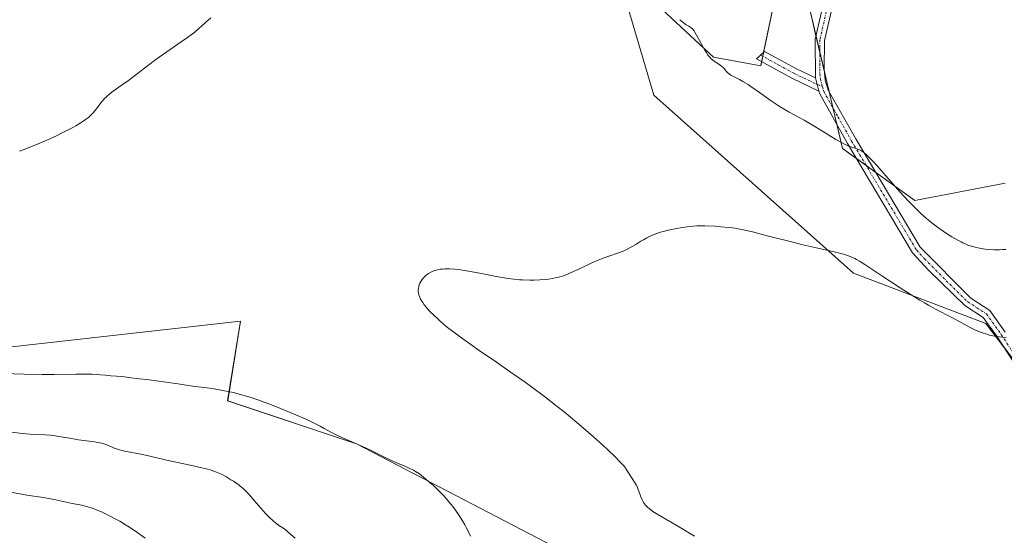
# Model space of a CAD drawing. Units: metres. Extents: x 625705 to 629192, y 4662470 to 4664845.
# Drawn here: x 626715 to 626925, y 4664012 to 4664122 of the extents above; entities that cross this region are included whole.
import ezdxf

# ---------------------------------------------------------------- set-up
doc = ezdxf.new("R2010")
doc.units = ezdxf.units.M
doc.header["$MEASUREMENT"] = 0
doc.linetypes.add('TRAZO_Y_PUNTO', pattern=[1, 0.5, -0.25, 0, -0.25])
for name, color, linetype, lineweight in [('Camino', 19, 'Continuous', 0), ('Camino Cxs', 19, 'Continuous', 0), ('Camino eje', 39, 'TRAZO_Y_PUNTO', 13), ('Cultivos herbáceos CxS', 92, 'Continuous', 0), ('Curva de nivel normal', 36, 'Continuous', 0), ('Matorral', 135, 'Continuous', 0), ('Matorral CxS', 135, 'Continuous', 0)]:
    doc.layers.add(name, color=color, linetype=linetype, lineweight=lineweight)

# ---------------------------------------------------------------- blocks, each defined once
blk = doc.blocks.new('*U150')
at = {"layer": 'Matorral CxS', "color": 135, "linetype": 'Continuous', "lineweight": 0}
for points in [[(626924.82, 4664330.3, 384.75), (626893.37, 4664336.24, 388.91), (626897.31, 4664314.71, 388.61), (626904.26, 4664272.23, 390.28), (626898.82, 4664227.28, 394.16), (626886.59, 4664185.82, 393.96), (626885.17, 4664155.32, 391.09), (626883.15, 4664123.54, 387.77), (626889.97, 4664094.45, 384.62), (626905.4, 4664083.29, 385.1), (626924.68, 4664087.01, 386.79)], [(626946.46, 4664023, 377.1), (626920.59, 4664057.05, 380.25), (626892.31, 4664067.83, 379.73), (626849.77, 4664105.82, 381.73), (626841.64, 4664133.31, 384.62), (626862.47, 4664113.92, 384.78), (626872.56, 4664112.09, 385.74), (626876.22, 4664129.51, 386.8), (626873.47, 4664144.18, 387.89), (626857.89, 4664157.01, 387.7), (626846.89, 4664169.85, 388.2), (626832.22, 4664209.27, 389.65), (626817.14, 4664226.95, 389.9), (626810.34, 4664250.44, 394.88), (626775.64, 4664284.4, 394.69), (626710.87, 4664330.51, 395.74)]]:
    blk.add_polyline3d(points, dxfattribs=at)
blk = doc.blocks.new('*U163')
at = {"layer": 'Curva de nivel normal', "color": 36, "linetype": 'Continuous', "lineweight": 0}
for points in [[(626810.68, 4664011.67, 385), (626810.26, 4664012.58, 385), (626809.76, 4664013.55, 385), (626809.47, 4664014.08, 385), (626808.97, 4664014.93, 385), (626808.11, 4664016.28, 385), (626807.46, 4664017.22, 385), (626807.11, 4664017.69, 385), (626806.56, 4664018.4, 385), (626805.98, 4664019.1, 385), (626805.58, 4664019.56, 385), (626804.76, 4664020.47, 385), (626803.5, 4664021.75, 385), (626802.68, 4664022.53, 385), (626802.15, 4664023.01, 385), (626801.16, 4664023.87, 385), (626800.66, 4664024.27, 385), (626799.76, 4664024.95, 385), (626798.96, 4664025.46, 385), (626798.47, 4664025.74, 385), (626797.55, 4664026.2, 385), (626796.5, 4664026.67, 385), (626794.91, 4664027.35, 385), (626793.96, 4664027.77, 385), (626792.31, 4664028.56, 385), (626789.76, 4664029.8, 385), (626788.4, 4664030.43, 385), (626786.34, 4664031.36, 385), (626783.74, 4664032.49, 385), (626782.61, 4664033.01, 385), (626781.18, 4664033.73, 385), (626779.48, 4664034.67, 385), (626778.57, 4664035.16, 385), (626777.16, 4664035.88, 385), (626776.34, 4664036.28, 385), (626774.91, 4664036.94, 385), (626772.23, 4664038.1, 385), (626769.27, 4664039.3, 385), (626767.65, 4664039.93, 385), (626765.11, 4664040.84, 385), (626763.41, 4664041.4, 385), (626762.57, 4664041.66, 385), (626761.32, 4664042.01, 385), (626760.12, 4664042.32, 385), (626759.33, 4664042.49, 385), (626757.81, 4664042.8, 385), (626755.6, 4664043.17, 385), (626751.38, 4664043.72, 385), (626748.31, 4664044.16, 385), (626744.67, 4664044.7, 385), (626743.2, 4664044.9, 385), (626741.57, 4664045.1, 385), (626740.05, 4664045.24, 385), (626739.38, 4664045.31, 385), (626738.31, 4664045.46, 385), (626736.83, 4664045.69, 385), (626736.13, 4664045.78, 385), (626735.16, 4664045.86, 385), (626733.97, 4664045.92, 385), (626733.39, 4664045.96, 385), (626732.78, 4664046.03, 385), (626731.78, 4664046.14, 385), (626731.15, 4664046.18, 385), (626729.97, 4664046.24, 385), (626729.25, 4664046.26, 385), (626726.51, 4664046.25, 385), (626721.89, 4664046.21, 385), (626719.34, 4664046.21, 385), (626715.46, 4664046.28, 385), (626708.87, 4664046.49, 385)], [(626714.48, 4664093.84, 385), (626715.82, 4664094.35, 385), (626718.44, 4664095.41, 385), (626720.93, 4664096.49, 385), (626722.48, 4664097.2, 385), (626723.44, 4664097.66, 385), (626725.17, 4664098.53, 385), (626726.01, 4664098.98, 385), (626726.52, 4664099.27, 385), (626727.43, 4664099.82, 385), (626727.83, 4664100.08, 385), (626728.55, 4664100.58, 385), (626729.17, 4664101.07, 385), (626729.53, 4664101.39, 385), (626730.16, 4664102.04, 385), (626730.49, 4664102.4, 385), (626731.08, 4664103.16, 385), (626731.84, 4664104.17, 385), (626732.25, 4664104.67, 385), (626732.69, 4664105.16, 385), (626732.94, 4664105.4, 385), (626733.32, 4664105.76, 385), (626734.19, 4664106.46, 385), (626735.17, 4664107.17, 385), (626736.63, 4664108.19, 385), (626737.41, 4664108.75, 385), (626739.28, 4664110.16, 385), (626742.03, 4664112.27, 385), (626743.52, 4664113.39, 385), (626745.88, 4664115.06, 385), (626748.94, 4664117.18, 385), (626750.29, 4664118.12, 385), (626751.94, 4664119.36, 385), (626752.81, 4664120.08, 385), (626753.32, 4664120.51, 385), (626754.17, 4664121.29, 385), (626755.26, 4664122.33, 385)], [(626855.29, 4664121.92, 385), (626855.73, 4664121.56, 385), (626856.68, 4664120.85, 385), (626857.19, 4664120.5, 385), (626858, 4664119.98, 385), (626858.29, 4664119.59, 385), (626858.89, 4664118.61, 385), (626859.51, 4664117.5, 385), (626860.3, 4664116.04, 385), (626860.66, 4664115.41, 385), (626860.89, 4664115, 385), (626861.31, 4664114.36, 385), (626861.68, 4664113.89, 385), (626861.92, 4664113.65, 385), (626862.44, 4664113.23, 385), (626863.83, 4664112.29, 385), (626864.25, 4664111.96, 385), (626864.44, 4664111.8, 385), (626864.6, 4664111.63, 385), (626864.88, 4664111.3, 385), (626865.25, 4664110.86, 385), (626865.48, 4664110.63, 385), (626865.91, 4664110.29, 385), (626866.19, 4664110.11, 385), (626866.87, 4664109.74, 385), (626868.03, 4664109.13, 385), (626868.71, 4664108.75, 385), (626869.85, 4664108.06, 385), (626870.47, 4664107.65, 385), (626871.81, 4664106.72, 385), (626874.75, 4664104.63, 385), (626876.3, 4664103.6, 385), (626877.08, 4664103.12, 385), (626878.65, 4664102.2, 385), (626881.81, 4664100.44, 385), (626883.39, 4664099.54, 385), (626885.74, 4664098.12, 385), (626888.59, 4664096.36, 385), (626889.79, 4664095.67, 385), (626890.31, 4664095.4, 385), (626891.22, 4664094.99, 385), (626891.97, 4664094.71, 385), (626893.08, 4664094.38, 385), (626893.64, 4664094.16, 385), (626893.91, 4664094.02, 385), (626894.33, 4664093.74, 385), (626894.56, 4664093.56, 385), (626895.08, 4664093.1, 385), (626895.97, 4664092.22, 385), (626896.52, 4664091.65, 385), (626897.47, 4664090.62, 385), (626899.26, 4664088.61, 385), (626902.32, 4664085.1, 385), (626904.07, 4664083.2, 385), (626905.29, 4664081.94, 385), (626905.91, 4664081.33, 385), (626906.84, 4664080.44, 385), (626907.79, 4664079.6, 385), (626908.42, 4664079.07, 385), (626909.66, 4664078.08, 385), (626910.28, 4664077.62, 385), (626911.47, 4664076.77, 385), (626912.6, 4664076.02, 385), (626913.32, 4664075.57, 385), (626914.62, 4664074.82, 385), (626915.28, 4664074.47, 385), (626915.68, 4664074.28, 385), (626916.42, 4664073.94, 385), (626916.76, 4664073.81, 385), (626917.41, 4664073.58, 385), (626918.02, 4664073.4, 385), (626919.2, 4664073.14, 385), (626920.45, 4664072.93, 385), (626921.13, 4664072.85, 385), (626922.24, 4664072.78, 385), (626923.48, 4664072.79, 385), (626924.15, 4664072.83, 385), (626924.86, 4664072.89, 385)]]:
    blk.add_polyline3d(points, dxfattribs=at)

msp = doc.modelspace()

# ---------------------------------------------------------------- linework, layer by layer
at = {"layer": 'Camino', "color": 19, "linetype": 'Continuous', "lineweight": 0}
for points in [[(626884.25, 4664109.51, 386.64), (626884.16, 4664117.73, 387.37), (626887.29, 4664131.33, 388.82), (626888.62, 4664138.6, 389.82), (626889.89, 4664147.64, 390.7), (626890.01, 4664152.49, 391.21), (626889.29, 4664157.88, 391.78), (626885.88, 4664170.9, 392.91), (626885.39, 4664174.39, 393.14), (626885.08, 4664182.53, 393.74), (626885.33, 4664193.95, 394.89), (626882.68, 4664224.25, 398.61), (626881.43, 4664231.46, 399.66), (626878.44, 4664239.7, 400.92), (626874.74, 4664251.05, 402.09), (626870.58, 4664260.73, 403.15), (626861.35, 4664281.58, 405.07), (626853.01, 4664296.94, 406.1), (626844.67, 4664315.48, 407.1), (626825.33, 4664363.45, 409.94)], [(626889.25, 4664130.93, 388.84), (626886.16, 4664117.49, 387.47), (626886.1, 4664111.39, 386.97), (626886.3, 4664109.03, 386.73), (626886.97, 4664106.87, 386.55), (626892.82, 4664096.51, 385.42), (626906.58, 4664073.36, 382.89), (626917.34, 4664062.48, 381.22), (626921.41, 4664059.86, 380.85), (626924.7, 4664055.25, 380.1)], [(626884.94, 4664106.69, 386.32), (626879.21, 4664109.43, 386.23), (626871.67, 4664113.58, 385.81), (626873.39, 4664115.15, 386.02), (626880.22, 4664111.44, 386.48), (626884.25, 4664109.51, 386.64)], [(626884.25, 4664109.51, 386.64), (626884.94, 4664106.69, 386.32)], [(626884.25, 4664109.51, 386.64), (626884.94, 4664106.69, 386.32)], [(627015.33, 4663956.69, 374.97), (627009.08, 4663963.23, 375.13), (627002.58, 4663970.79, 375.34), (626998.83, 4663974.45, 375.41), (626988.61, 4663983.45, 375.64), (626974.79, 4663995.08, 375.83), (626962.72, 4664005.01, 376.13), (626962.12, 4664005.58, 376.15), (626955.08, 4664012.4, 376.42), (626941.4, 4664026.61, 377.47), (626936.03, 4664033.96, 378.05), (626923.04, 4664054.13, 379.87), (626920.01, 4664058.38, 380.49), (626916.08, 4664060.9, 380.88), (626908.41, 4664068.38, 382.05), (626904.96, 4664072.16, 382.46), (626891.08, 4664095.51, 384.94), (626885.13, 4664106.07, 386.25), (626884.94, 4664106.69, 386.32)]]:
    msp.add_polyline3d(points, dxfattribs=at)
at = {"layer": 'Camino Cxs', "color": 19, "linetype": 'Continuous', "lineweight": 0}
for points in [[(626936.03, 4664033.96, 378.05), (626923.04, 4664054.13, 379.87), (626920.01, 4664058.38, 380.49), (626916.08, 4664060.9, 380.88), (626908.41, 4664068.38, 382.05), (626904.96, 4664072.16, 382.46), (626891.08, 4664095.51, 384.94), (626885.13, 4664106.07, 386.25), (626884.94, 4664106.69, 386.32), (626884.25, 4664109.51, 386.64), (626884.16, 4664117.73, 387.37), (626887.29, 4664131.33, 388.82)], [(626889.25, 4664130.93, 388.84), (626886.16, 4664117.49, 387.47), (626886.1, 4664111.39, 386.97), (626886.3, 4664109.03, 386.73), (626886.97, 4664106.87, 386.55), (626892.82, 4664096.51, 385.42), (626906.58, 4664073.36, 382.89), (626917.34, 4664062.48, 381.22), (626921.41, 4664059.86, 380.85), (626924.7, 4664055.25, 380.1)]]:
    msp.add_polyline3d(points, dxfattribs=at)
msp.add_polyline3d([(626884.25, 4664109.51, 386.64), (626884.94, 4664106.69, 386.32), (626879.21, 4664109.43, 386.23), (626871.67, 4664113.58, 385.81), (626873.39, 4664115.15, 386.02), (626880.22, 4664111.44, 386.48), (626884.25, 4664109.51, 386.64)], close=True, dxfattribs=at)
at = {"layer": 'Camino eje', "color": 39, "linetype": 'TRAZO_Y_PUNTO', "lineweight": 13}
for points in [[(626888.27, 4664131.13, 388.83), (626885.16, 4664117.61, 387.42), (626885.18, 4664115.56, 387.27), (626885.15, 4664112.51, 387.01), (626885.18, 4664110.45, 386.8), (626885.28, 4664109.27, 386.69), (626885.71, 4664107.57, 386.51)], [(626872.53, 4664114.37, 385.91), (626876.3, 4664112.29, 386.17), (626879.72, 4664110.44, 386.35), (626885.71, 4664107.57, 386.51)], [(626885.71, 4664107.57, 386.51), (626886, 4664106.63, 386.4), (626889.03, 4664101.19, 385.86), (626891.95, 4664096.01, 385.15), (626905.77, 4664072.76, 382.68), (626907.5, 4664070.87, 382.55), (626912.88, 4664065.43, 381.75), (626916.71, 4664061.69, 381.05), (626918.68, 4664060.43, 380.92), (626920.71, 4664059.12, 380.66), (626923.87, 4664054.69, 379.98), (626930.36, 4664044.62, 378.99)]]:
    msp.add_polyline3d(points, dxfattribs=at)
at = {"layer": 'Cultivos herbáceos CxS', "color": 92, "linetype": 'Continuous', "lineweight": 0}
for points in [[(626924.68, 4664087.01, 386.79), (626905.4, 4664083.29, 385.1), (626889.97, 4664094.45, 384.62), (626883.15, 4664123.54, 387.77), (626885.17, 4664155.32, 391.09), (626886.58, 4664185.82, 393.96), (626898.82, 4664227.28, 394.16), (626904.26, 4664272.23, 390.28), (626897.31, 4664314.71, 388.61), (626893.37, 4664336.24, 388.91), (626924.82, 4664330.3, 384.75)], [(626924.82, 4664330.3, 384.75), (626920.01, 4664331.21, 385.45), (626893.37, 4664336.24, 388.91), (626897.31, 4664314.71, 388.61), (626904.26, 4664272.23, 390.28), (626898.82, 4664227.28, 394.16), (626887.2, 4664187.9, 394.1), (626886.58, 4664185.82, 393.96), (626886.24, 4664178.39, 393.34), (626885.89, 4664170.85, 392.9), (626885.17, 4664155.32, 391.09), (626883.15, 4664123.54, 387.77), (626884.33, 4664118.49, 387.44), (626885.18, 4664114.91, 387.22), (626886.16, 4664110.73, 386.9), (626887.13, 4664106.59, 386.54), (626887.93, 4664103.15, 386.19), (626888.76, 4664099.63, 385.45), (626889.97, 4664094.45, 384.62), (626893.01, 4664092.26, 384.61), (626895.06, 4664090.77, 384.52), (626897.11, 4664089.29, 384.6), (626905.4, 4664083.3, 385.1), (626924.68, 4664087.01, 386.79)], [(626710.87, 4664330.51, 395.74), (626775.64, 4664284.4, 394.69), (626810.34, 4664250.44, 394.88), (626817.14, 4664226.95, 389.9), (626832.22, 4664209.27, 389.65), (626846.89, 4664169.85, 388.2), (626857.89, 4664157.01, 387.7), (626873.47, 4664144.18, 387.89), (626876.22, 4664129.51, 386.8), (626872.56, 4664112.09, 385.74), (626862.47, 4664113.92, 384.78), (626841.64, 4664133.31, 384.62), (626849.77, 4664105.82, 381.73), (626892.31, 4664067.83, 379.73), (626920.59, 4664057.05, 380.25), (626946.46, 4664023, 377.1)], [(626932.13, 4664041.86, 378.76), (626924.33, 4664052.13, 379.6), (626920.59, 4664057.05, 380.25), (626892.31, 4664067.83, 379.73), (626849.77, 4664105.82, 381.73), (626841.64, 4664133.31, 384.62), (626862.47, 4664113.92, 384.78), (626872.56, 4664112.09, 385.74), (626872.75, 4664112.99, 385.86), (626872.98, 4664114.12, 385.95), (626873.16, 4664114.94, 385.99), (626876.22, 4664129.51, 386.8), (626873.47, 4664144.18, 387.89), (626857.89, 4664157.01, 387.7), (626846.89, 4664169.85, 388.2), (626832.22, 4664209.27, 389.65), (626817.14, 4664226.95, 389.9), (626810.34, 4664250.44, 394.88), (626775.63, 4664284.4, 394.69), (626710.87, 4664330.51, 395.74)], [(626828.55, 4664009.4, 383.49), (626786.37, 4664031.4, 384.95), (626758.87, 4664040.57, 385.4), (626761.59, 4664057.58, 381.07), (626712.23, 4664051.98, 382.34), (626649.44, 4664063.79, 385.75), (626616.5, 4664082.75, 388.34), (626586.35, 4664111.66, 390.22), (626574.23, 4664138.7, 388.31), (626548.55, 4664160.45, 387.73), (626507.71, 4664177.86, 389.03), (626469.72, 4664188.82, 390.98), (626469.28, 4664188.95, 390.98), (626442.03, 4664182.75, 390.55), (626423.17, 4664167.6, 391.86), (626401.15, 4664157.96, 392.49), (626375.03, 4664156.59, 393.47), (626346.65, 4664162.92, 393.71)], [(626346.65, 4664162.92, 393.71), (626375.03, 4664156.59, 393.47), (626401.15, 4664157.96, 392.49), (626423.17, 4664167.6, 391.86), (626442.03, 4664182.75, 390.55), (626469.28, 4664188.95, 390.98), (626469.72, 4664188.82, 390.98), (626507.71, 4664177.86, 389.03), (626548.55, 4664160.45, 387.73), (626574.23, 4664138.7, 388.31), (626586.35, 4664111.66, 390.22), (626616.5, 4664082.75, 388.34), (626649.44, 4664063.79, 385.75), (626712.23, 4664051.98, 382.34), (626761.59, 4664057.58, 381.07), (626758.86, 4664040.57, 385.4), (626786.37, 4664031.4, 384.95), (626828.55, 4664009.4, 383.49)]]:
    msp.add_polyline3d(points, dxfattribs=at)
at = {"layer": 'Curva de nivel normal', "color": 36, "linetype": 'Continuous', "lineweight": 0}
for points in [[(626924.87, 4664054.08, 380), (626923.51, 4664054.24, 380), (626922.41, 4664054.39, 380), (626921.33, 4664054.61, 380), (626920.76, 4664054.76, 380), (626919.85, 4664055.06, 380), (626918.89, 4664055.43, 380), (626918.39, 4664055.66, 380), (626917.34, 4664056.17, 380), (626915.14, 4664057.36, 380), (626913.47, 4664058.28, 380), (626909.86, 4664060.12, 380), (626908.33, 4664060.96, 380), (626907.46, 4664061.46, 380), (626906.51, 4664062.03, 380), (626904.44, 4664063.3, 380), (626902.28, 4664064.66, 380), (626898.35, 4664067.22, 380), (626896.87, 4664068.22, 380), (626894.78, 4664069.65, 380), (626893.62, 4664070.39, 380), (626892.98, 4664070.76, 380), (626892.65, 4664070.93, 380), (626892.12, 4664071.18, 380), (626891.25, 4664071.53, 380), (626890.21, 4664071.86, 380), (626889.62, 4664072.03, 380), (626888.25, 4664072.37, 380), (626884.77, 4664073.14, 380), (626881.54, 4664073.88, 380), (626879.12, 4664074.48, 380), (626874.21, 4664075.74, 380), (626871.1, 4664076.54, 380), (626868.89, 4664077.07, 380), (626867.78, 4664077.3, 380), (626867.12, 4664077.41, 380), (626865.8, 4664077.58, 380), (626864.08, 4664077.73, 380), (626862.87, 4664077.81, 380), (626860.62, 4664077.92, 380), (626859.43, 4664077.93, 380), (626858.9, 4664077.92, 380), (626858.13, 4664077.87, 380), (626856.84, 4664077.72, 380), (626855.43, 4664077.5, 380), (626854.66, 4664077.36, 380), (626853.47, 4664077.12, 380), (626852.3, 4664076.85, 380), (626851.73, 4664076.7, 380), (626851.19, 4664076.54, 380), (626850.19, 4664076.19, 380), (626849.26, 4664075.82, 380), (626848.67, 4664075.54, 380), (626848.29, 4664075.35, 380), (626847.55, 4664074.94, 380), (626847, 4664074.62, 380), (626845.89, 4664073.93, 380), (626845.02, 4664073.41, 380), (626844.06, 4664072.91, 380), (626843.54, 4664072.67, 380), (626842.42, 4664072.23, 380), (626839.92, 4664071.36, 380), (626838.59, 4664070.88, 380), (626837.91, 4664070.62, 380), (626836.56, 4664070.03, 380), (626833.93, 4664068.77, 380), (626832.11, 4664067.92, 380), (626830.99, 4664067.46, 380), (626830.46, 4664067.27, 380), (626829.41, 4664066.96, 380), (626828.71, 4664066.8, 380), (626828.24, 4664066.7, 380), (626827.26, 4664066.55, 380), (626826.68, 4664066.48, 380), (626825.48, 4664066.39, 380), (626824.23, 4664066.34, 380), (626823.39, 4664066.33, 380), (626821.72, 4664066.38, 380), (626821.11, 4664066.42, 380), (626819.9, 4664066.53, 380), (626818.69, 4664066.68, 380), (626817.87, 4664066.8, 380), (626816.15, 4664067.1, 380), (626814.76, 4664067.37, 380), (626811.87, 4664067.94, 380), (626809.78, 4664068.33, 380), (626808.09, 4664068.59, 380), (626807.31, 4664068.68, 380), (626806.2, 4664068.76, 380), (626805.51, 4664068.76, 380), (626805.18, 4664068.75, 380), (626804.69, 4664068.7, 380), (626804.22, 4664068.64, 380), (626803.91, 4664068.58, 380), (626803.33, 4664068.44, 380), (626803.05, 4664068.35, 380), (626802.51, 4664068.14, 380), (626802.01, 4664067.89, 380), (626801.7, 4664067.71, 380), (626801.51, 4664067.58, 380), (626801.14, 4664067.3, 380), (626800.85, 4664067.04, 380), (626800.68, 4664066.86, 380), (626800.36, 4664066.47, 380), (626800.22, 4664066.27, 380), (626799.97, 4664065.86, 380), (626799.88, 4664065.67, 380), (626799.72, 4664065.29, 380), (626799.63, 4664064.99, 380), (626799.54, 4664064.55, 380), (626799.51, 4664064.15, 380), (626799.51, 4664063.95, 380), (626799.54, 4664063.64, 380), (626799.64, 4664063.16, 380), (626799.82, 4664062.66, 380), (626799.95, 4664062.39, 380), (626800.26, 4664061.83, 380), (626800.46, 4664061.53, 380), (626800.8, 4664061.06, 380), (626801.28, 4664060.46, 380), (626801.56, 4664060.14, 380), (626802.01, 4664059.64, 380), (626802.81, 4664058.83, 380), (626803.75, 4664057.96, 380), (626804.27, 4664057.5, 380), (626805.43, 4664056.52, 380), (626806.07, 4664056, 380), (626807.11, 4664055.2, 380), (626808.25, 4664054.35, 380), (626810.75, 4664052.55, 380), (626812.54, 4664051.3, 380), (626816.22, 4664048.78, 380), (626818.92, 4664046.92, 380), (626822.3, 4664044.56, 380), (626823.95, 4664043.36, 380), (626826.47, 4664041.47, 380), (626829.16, 4664039.37, 380), (626830.61, 4664038.2, 380), (626833.35, 4664035.93, 380), (626834.77, 4664034.72, 380), (626836.89, 4664032.88, 380), (626838.93, 4664031.04, 380), (626839.9, 4664030.15, 380), (626841.68, 4664028.44, 380), (626842.47, 4664027.64, 380), (626843.51, 4664026.53, 380), (626844.24, 4664025.44, 380), (626845.31, 4664023.77, 380), (626845.97, 4664022.65, 380), (626846.25, 4664022.1, 380), (626846.38, 4664021.8, 380), (626846.59, 4664021.26, 380), (626847, 4664020.05, 380), (626847.25, 4664019.45, 380), (626847.57, 4664018.86, 380), (626847.76, 4664018.58, 380), (626847.98, 4664018.31, 380), (626848.14, 4664018.13, 380), (626848.49, 4664017.79, 380), (626849.1, 4664017.3, 380), (626849.56, 4664016.97, 380), (626850.6, 4664016.31, 380), (626855.36, 4664013.53, 380), (626858.41, 4664011.69, 380)], [(626773.29, 4664011.22, 390), (626772.41, 4664011.96, 390), (626771.53, 4664012.74, 390), (626771.16, 4664013.06, 390), (626770.6, 4664013.46, 390), (626769.81, 4664013.97, 390), (626769.38, 4664014.28, 390), (626768.74, 4664014.77, 390), (626768.4, 4664015.06, 390), (626767.85, 4664015.56, 390), (626766.94, 4664016.5, 390), (626765.93, 4664017.65, 390), (626764.55, 4664019.29, 390), (626763.9, 4664020.05, 390), (626763.12, 4664020.92, 390), (626762.74, 4664021.3, 390), (626762.17, 4664021.84, 390), (626761.56, 4664022.35, 390), (626761.22, 4664022.6, 390), (626760.1, 4664023.39, 390), (626759.57, 4664023.73, 390), (626758.47, 4664024.38, 390), (626757.67, 4664024.81, 390), (626756.99, 4664025.14, 390), (626756.64, 4664025.29, 390), (626756.1, 4664025.5, 390), (626755.17, 4664025.81, 390), (626754.63, 4664025.96, 390), (626753.35, 4664026.28, 390), (626750.88, 4664026.83, 390), (626747.2, 4664027.6, 390), (626745.53, 4664027.96, 390), (626743.49, 4664028.44, 390), (626741.36, 4664028.95, 390), (626740.37, 4664029.16, 390), (626737.26, 4664029.74, 390), (626736.27, 4664029.97, 390), (626735.8, 4664030.1, 390), (626735.36, 4664030.24, 390), (626734.52, 4664030.56, 390), (626733.45, 4664031, 390), (626732.9, 4664031.21, 390), (626732.01, 4664031.49, 390), (626731.53, 4664031.6, 390), (626730.5, 4664031.79, 390), (626727.04, 4664032.26, 390), (626725.23, 4664032.56, 390), (626722.84, 4664032.97, 390), (626721.67, 4664033.14, 390), (626721.1, 4664033.2, 390), (626719.96, 4664033.29, 390), (626717.75, 4664033.4, 390), (626716.68, 4664033.47, 390), (626715.08, 4664033.61, 390), (626712.8, 4664033.87, 390)], [(626741.25, 4664011.28, 395), (626739.52, 4664012.52, 395), (626737.92, 4664013.59, 395), (626737.11, 4664014.11, 395), (626735.87, 4664014.85, 395), (626734.62, 4664015.54, 395), (626733.98, 4664015.87, 395), (626733.35, 4664016.18, 395), (626732.09, 4664016.76, 395), (626730.89, 4664017.26, 395), (626730.15, 4664017.55, 395), (626728.86, 4664017.99, 395), (626728.46, 4664018.11, 395), (626727.76, 4664018.29, 395), (626725.7, 4664018.68, 395), (626721.89, 4664019.5, 395), (626720.72, 4664019.73, 395), (626719.09, 4664019.99, 395), (626717.06, 4664020.28, 395), (626716.05, 4664020.43, 395), (626711.82, 4664021.19, 395)]]:
    msp.add_polyline3d(points, dxfattribs=at)
at = {"layer": 'Matorral', "color": 135, "linetype": 'Continuous', "lineweight": 0}
for points in [[(626924.82, 4664330.3, 384.75), (626920.01, 4664331.21, 385.45), (626893.37, 4664336.24, 388.91), (626897.31, 4664314.71, 388.61), (626904.26, 4664272.23, 390.28), (626898.82, 4664227.28, 394.16), (626887.2, 4664187.9, 394.1), (626886.58, 4664185.82, 393.96), (626886.24, 4664178.39, 393.34), (626885.89, 4664170.85, 392.9), (626885.17, 4664155.32, 391.09), (626883.15, 4664123.54, 387.77), (626884.33, 4664118.49, 387.44), (626885.18, 4664114.91, 387.22), (626886.16, 4664110.73, 386.9), (626887.13, 4664106.59, 386.54), (626887.93, 4664103.15, 386.19), (626888.76, 4664099.63, 385.45), (626889.97, 4664094.45, 384.62), (626893.01, 4664092.26, 384.61), (626895.06, 4664090.77, 384.52), (626897.11, 4664089.29, 384.6), (626905.4, 4664083.3, 385.1), (626924.68, 4664087.01, 386.79)], [(626932.13, 4664041.86, 378.76), (626924.33, 4664052.13, 379.6), (626920.59, 4664057.05, 380.25), (626892.31, 4664067.83, 379.73), (626849.77, 4664105.82, 381.73), (626841.64, 4664133.31, 384.62), (626862.47, 4664113.92, 384.78), (626872.56, 4664112.09, 385.74), (626872.75, 4664112.99, 385.86), (626872.98, 4664114.12, 385.95), (626873.16, 4664114.94, 385.99), (626876.22, 4664129.51, 386.8), (626873.47, 4664144.18, 387.89), (626857.89, 4664157.01, 387.7), (626846.89, 4664169.85, 388.2), (626832.22, 4664209.27, 389.65), (626817.14, 4664226.95, 389.9), (626810.34, 4664250.44, 394.88), (626775.63, 4664284.4, 394.69), (626710.87, 4664330.51, 395.74)], [(626346.65, 4664162.92, 393.71), (626375.03, 4664156.59, 393.47), (626401.15, 4664157.96, 392.49), (626423.17, 4664167.6, 391.86), (626442.03, 4664182.75, 390.55), (626469.28, 4664188.95, 390.98), (626469.72, 4664188.82, 390.98), (626507.71, 4664177.86, 389.03), (626548.55, 4664160.45, 387.73), (626574.23, 4664138.7, 388.31), (626586.35, 4664111.66, 390.22), (626616.5, 4664082.75, 388.34), (626649.44, 4664063.79, 385.75), (626712.23, 4664051.98, 382.34), (626761.59, 4664057.58, 381.07), (626758.86, 4664040.57, 385.4), (626786.37, 4664031.4, 384.95), (626828.55, 4664009.4, 383.49)]]:
    msp.add_polyline3d(points, dxfattribs=at)
at = {"layer": 'Matorral CxS', "color": 135, "linetype": 'Continuous', "lineweight": 0}
msp.add_polyline3d([(626346.65, 4664162.92, 393.71), (626375.03, 4664156.59, 393.47), (626401.15, 4664157.96, 392.49), (626423.17, 4664167.6, 391.86), (626442.03, 4664182.75, 390.55), (626469.28, 4664188.95, 390.98), (626469.72, 4664188.82, 390.98), (626507.71, 4664177.86, 389.03), (626548.55, 4664160.45, 387.73), (626574.23, 4664138.7, 388.31), (626586.35, 4664111.66, 390.22), (626616.5, 4664082.75, 388.34), (626649.44, 4664063.79, 385.75), (626712.23, 4664051.98, 382.34), (626761.59, 4664057.58, 381.07), (626758.87, 4664040.57, 385.4), (626786.37, 4664031.4, 384.95), (626828.55, 4664009.4, 383.49)], dxfattribs=at)

# ---------------------------------------------------------------- block references
at = {"layer": 'Curva de nivel normal', "color": 36, "linetype": 'Continuous', "lineweight": 0}
msp.add_blockref('*U163', (0, 0), dxfattribs=at)
at = {"layer": 'Matorral CxS', "color": 135, "linetype": 'Continuous', "lineweight": 0}
msp.add_blockref('*U150', (0, 0), dxfattribs=at)

doc.saveas('drawing.dxf')
